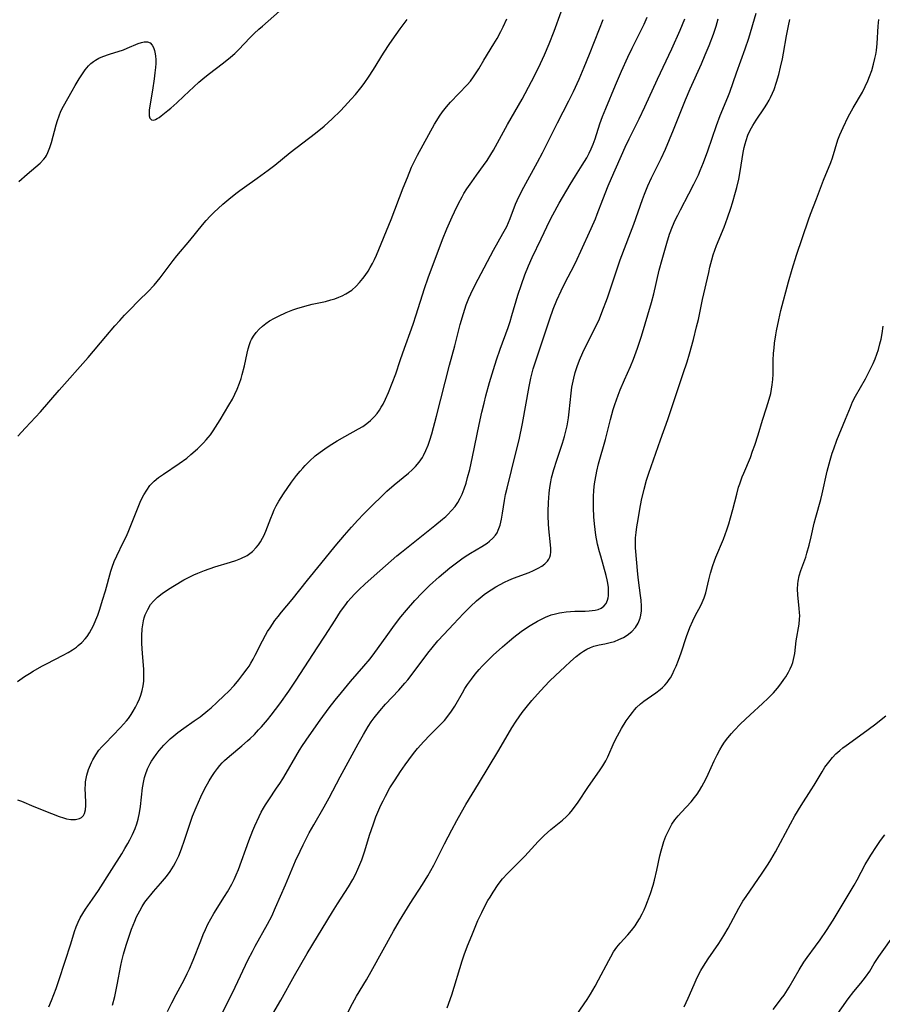
# Model space of a CAD drawing. Units: inches. Extents: x 2071460 to 2076928, y 185337 to 190781.
# Drawn here: x 2072318 to 2072447, y 188705 to 188852 of the extents above; entities that cross this region are included whole.
import ezdxf

# ---------------------------------------------------------------- set-up
doc = ezdxf.new("R2010")
doc.units = ezdxf.units.IN
doc.header["$MEASUREMENT"] = 0
doc.layers.add('c_20_T14S_R19E', color=188, linetype='Continuous')

msp = doc.modelspace()

# ---------------------------------------------------------------- linework, layer by layer
at = {"layer": 'c_20_T14S_R19E'}
for points in [[(2072317.78, 188735.24, 1026), (2072318.34, 188735.02, 1026), (2072320.18, 188734.23, 1026), (2072322.85, 188733.19, 1026), (2072323.99, 188732.76, 1026), (2072324.66, 188732.53, 1026), (2072325.11, 188732.41, 1026), (2072325.76, 188732.3, 1026), (2072326.45, 188732.3, 1026), (2072327.05, 188732.43, 1026), (2072327.35, 188732.59, 1026), (2072327.64, 188732.89, 1026), (2072327.81, 188733.21, 1026), (2072327.95, 188733.76, 1026), (2072328, 188734.38, 1026), (2072328, 188734.89, 1026), (2072327.91, 188737, 1026), (2072327.92, 188737.47, 1026), (2072327.96, 188737.95, 1026), (2072328.03, 188738.45, 1026), (2072328.13, 188738.94, 1026), (2072328.39, 188739.77, 1026), (2072328.83, 188740.81, 1026), (2072329.06, 188741.24, 1026), (2072329.48, 188741.96, 1026), (2072329.96, 188742.65, 1026), (2072330.4, 188743.18, 1026), (2072330.87, 188743.69, 1026), (2072333.19, 188746.07, 1026), (2072333.64, 188746.57, 1026), (2072334.07, 188747.07, 1026), (2072334.36, 188747.43, 1026), (2072334.76, 188748, 1026), (2072335.1, 188748.54, 1026), (2072335.42, 188749.1, 1026), (2072335.74, 188749.72, 1026), (2072336.03, 188750.35, 1026), (2072336.25, 188750.93, 1026), (2072336.44, 188751.61, 1026), (2072336.57, 188752.3, 1026), (2072336.66, 188753.01, 1026), (2072336.68, 188753.4, 1026), (2072336.69, 188754.1, 1026), (2072336.67, 188754.8, 1026), (2072336.49, 188757.16, 1026), (2072336.4, 188758.67, 1026), (2072336.39, 188759.79, 1026), (2072336.44, 188760.85, 1026), (2072336.51, 188761.45, 1026), (2072336.62, 188762.04, 1026), (2072336.74, 188762.5, 1026), (2072336.9, 188762.95, 1026), (2072337.25, 188763.74, 1026), (2072337.69, 188764.47, 1026), (2072338.1, 188764.98, 1026), (2072338.73, 188765.59, 1026), (2072339.43, 188766.14, 1026), (2072340.35, 188766.77, 1026), (2072341.25, 188767.33, 1026), (2072342.69, 188768.18, 1026), (2072343.56, 188768.65, 1026), (2072344.15, 188768.93, 1026), (2072344.74, 188769.19, 1026), (2072345.76, 188769.58, 1026), (2072347.31, 188770.11, 1026), (2072349.67, 188770.82, 1026), (2072350.45, 188771.07, 1026), (2072351.21, 188771.36, 1026), (2072352.17, 188771.85, 1026), (2072352.94, 188772.42, 1026), (2072353.51, 188773.01, 1026), (2072353.83, 188773.42, 1026), (2072354.15, 188773.9, 1026), (2072354.44, 188774.41, 1026), (2072354.63, 188774.79, 1026), (2072354.93, 188775.49, 1026), (2072355.67, 188777.41, 1026), (2072355.92, 188778.04, 1026), (2072356.2, 188778.66, 1026), (2072356.5, 188779.27, 1026), (2072356.9, 188779.97, 1026), (2072357.58, 188781.04, 1026), (2072358.8, 188782.79, 1026), (2072359.56, 188783.81, 1026), (2072360.1, 188784.48, 1026), (2072360.47, 188784.91, 1026), (2072360.85, 188785.32, 1026), (2072361.47, 188785.95, 1026), (2072362.34, 188786.74, 1026), (2072363.08, 188787.32, 1026), (2072363.78, 188787.81, 1026), (2072364.43, 188788.24, 1026), (2072365.62, 188788.98, 1026), (2072366.8, 188789.66, 1026), (2072368.82, 188790.78, 1026), (2072369.47, 188791.17, 1026), (2072370.09, 188791.6, 1026), (2072370.61, 188792.03, 1026), (2072371.22, 188792.64, 1026), (2072371.6, 188793.11, 1026), (2072371.96, 188793.61, 1026), (2072372.24, 188794.05, 1026), (2072372.5, 188794.5, 1026), (2072372.87, 188795.22, 1026), (2072373.34, 188796.25, 1026), (2072373.89, 188797.62, 1026), (2072374.39, 188799.05, 1026), (2072375.05, 188801.05, 1026), (2072375.45, 188802.19, 1026), (2072377.02, 188806.45, 1026), (2072377.48, 188807.85, 1026), (2072378.7, 188811.84, 1026), (2072379.24, 188813.42, 1026), (2072381.41, 188819.16, 1026), (2072382.06, 188820.76, 1026), (2072382.84, 188822.57, 1026), (2072383.19, 188823.32, 1026), (2072383.8, 188824.57, 1026), (2072384.33, 188825.54, 1026), (2072384.62, 188826.02, 1026), (2072385.06, 188826.73, 1026), (2072385.78, 188827.81, 1026), (2072386.49, 188828.8, 1026), (2072387.56, 188830.26, 1026), (2072388.09, 188831.01, 1026), (2072388.64, 188831.87, 1026), (2072389.03, 188832.55, 1026), (2072391.14, 188836.37, 1026), (2072393.31, 188840.18, 1026), (2072394.75, 188842.83, 1026), (2072395.75, 188844.78, 1026), (2072396.1, 188845.5, 1026), (2072396.7, 188846.82, 1026), (2072397.37, 188848.46, 1026), (2072398.11, 188850.38, 1026), (2072400.24, 188856.22, 1026)], [(2072317.96, 188827.86, 1020), (2072319.18, 188828.95, 1020), (2072321.14, 188830.6, 1020), (2072321.69, 188831.17, 1020), (2072321.93, 188831.5, 1020), (2072322.09, 188831.75, 1020), (2072322.31, 188832.16, 1020), (2072322.61, 188832.91, 1020), (2072322.86, 188833.7, 1020), (2072323.53, 188836.33, 1020), (2072323.73, 188837, 1020), (2072323.98, 188837.7, 1020), (2072324.27, 188838.38, 1020), (2072324.63, 188839.1, 1020), (2072325.94, 188841.44, 1020), (2072326.4, 188842.24, 1020), (2072327, 188843.2, 1020), (2072327.91, 188844.55, 1020), (2072328.38, 188845.14, 1020), (2072328.76, 188845.52, 1020), (2072329.15, 188845.83, 1020), (2072329.43, 188846.02, 1020), (2072329.96, 188846.31, 1020), (2072330.53, 188846.56, 1020), (2072331.55, 188846.91, 1020), (2072333.62, 188847.58, 1020), (2072334.18, 188847.79, 1020), (2072335.85, 188848.5, 1020), (2072336.33, 188848.68, 1020), (2072336.73, 188848.78, 1020), (2072337.21, 188848.78, 1020), (2072337.63, 188848.6, 1020), (2072337.94, 188848.24, 1020), (2072338.13, 188847.89, 1020), (2072338.27, 188847.47, 1020), (2072338.34, 188847.19, 1020), (2072338.43, 188846.65, 1020), (2072338.46, 188846.06, 1020), (2072338.46, 188845.5, 1020), (2072338.42, 188844.93, 1020), (2072338.33, 188844.1, 1020), (2072338.21, 188843.2, 1020), (2072337.97, 188841.54, 1020), (2072337.49, 188838.57, 1020), (2072337.45, 188837.97, 1020), (2072337.48, 188837.66, 1020), (2072337.57, 188837.35, 1020), (2072337.81, 188837.09, 1020), (2072338.15, 188837.03, 1020), (2072338.42, 188837.12, 1020), (2072338.68, 188837.26, 1020), (2072338.96, 188837.45, 1020), (2072339.27, 188837.68, 1020), (2072340.29, 188838.47, 1020), (2072340.74, 188838.84, 1020), (2072341.63, 188839.63, 1020), (2072342.69, 188840.6, 1020), (2072344.92, 188842.73, 1020), (2072345.8, 188843.49, 1020), (2072346.49, 188844.03, 1020), (2072348.41, 188845.45, 1020), (2072349.13, 188846, 1020), (2072349.64, 188846.44, 1020), (2072350.28, 188847.02, 1020), (2072350.89, 188847.63, 1020), (2072352.55, 188849.35, 1020), (2072353.21, 188850, 1020), (2072353.88, 188850.63, 1020), (2072354.43, 188851.11, 1020), (2072357.01, 188853.35, 1020)], [(2072355.64, 188702.58, 1036), (2072357.18, 188705.25, 1036), (2072359.22, 188708.91, 1036), (2072361.15, 188712.24, 1036), (2072364.93, 188718.46, 1036), (2072365.68, 188719.66, 1036), (2072367.31, 188722.2, 1036), (2072367.97, 188723.32, 1036), (2072368.35, 188724.03, 1036), (2072368.73, 188724.84, 1036), (2072369.03, 188725.54, 1036), (2072369.31, 188726.26, 1036), (2072369.77, 188727.59, 1036), (2072370.49, 188729.93, 1036), (2072371.05, 188731.63, 1036), (2072371.44, 188732.69, 1036), (2072371.88, 188733.74, 1036), (2072372.18, 188734.42, 1036), (2072372.5, 188735.09, 1036), (2072372.85, 188735.78, 1036), (2072373.54, 188737.01, 1036), (2072374.29, 188738.21, 1036), (2072375.1, 188739.46, 1036), (2072375.79, 188740.47, 1036), (2072376.35, 188741.25, 1036), (2072377.07, 188742.19, 1036), (2072377.66, 188742.91, 1036), (2072378.6, 188743.99, 1036), (2072379.49, 188744.92, 1036), (2072381.13, 188746.55, 1036), (2072381.69, 188747.14, 1036), (2072382.2, 188747.77, 1036), (2072382.74, 188748.5, 1036), (2072383.23, 188749.26, 1036), (2072384.39, 188751.26, 1036), (2072384.77, 188751.89, 1036), (2072385.17, 188752.52, 1036), (2072385.73, 188753.31, 1036), (2072386.3, 188754.04, 1036), (2072386.91, 188754.74, 1036), (2072387.36, 188755.23, 1036), (2072388.31, 188756.19, 1036), (2072389.01, 188756.88, 1036), (2072390.41, 188758.17, 1036), (2072391.43, 188759.06, 1036), (2072392.1, 188759.61, 1036), (2072393.17, 188760.44, 1036), (2072393.84, 188760.91, 1036), (2072394.51, 188761.35, 1036), (2072395.61, 188762, 1036), (2072396.21, 188762.31, 1036), (2072396.82, 188762.59, 1036), (2072397.7, 188762.93, 1036), (2072398.31, 188763.11, 1036), (2072398.94, 188763.25, 1036), (2072399.25, 188763.31, 1036), (2072399.9, 188763.39, 1036), (2072400.55, 188763.44, 1036), (2072401.23, 188763.47, 1036), (2072402.75, 188763.49, 1036), (2072403.35, 188763.52, 1036), (2072403.82, 188763.57, 1036), (2072404.27, 188763.65, 1036), (2072404.73, 188763.76, 1036), (2072405.15, 188763.94, 1036), (2072405.55, 188764.23, 1036), (2072405.89, 188764.64, 1036), (2072406.12, 188765.13, 1036), (2072406.21, 188765.49, 1036), (2072406.25, 188765.8, 1036), (2072406.28, 188766.4, 1036), (2072406.25, 188767.04, 1036), (2072406.16, 188767.7, 1036), (2072406.06, 188768.2, 1036), (2072405.91, 188768.82, 1036), (2072405.1, 188771.72, 1036), (2072404.93, 188772.36, 1036), (2072404.64, 188773.55, 1036), (2072404.38, 188774.89, 1036), (2072404.26, 188775.72, 1036), (2072404.16, 188776.56, 1036), (2072404.06, 188777.64, 1036), (2072404.01, 188778.97, 1036), (2072404, 188779.64, 1036), (2072404.03, 188780.63, 1036), (2072404.09, 188781.6, 1036), (2072404.19, 188782.55, 1036), (2072404.27, 188783.1, 1036), (2072404.53, 188784.47, 1036), (2072404.79, 188785.54, 1036), (2072405.79, 188789.22, 1036), (2072406.54, 188792.19, 1036), (2072406.98, 188793.71, 1036), (2072407.22, 188794.46, 1036), (2072407.71, 188795.84, 1036), (2072408.02, 188796.62, 1036), (2072408.66, 188798.13, 1036), (2072409.54, 188800.11, 1036), (2072410.01, 188801.24, 1036), (2072410.62, 188802.88, 1036), (2072411.21, 188804.68, 1036), (2072412.72, 188809.71, 1036), (2072413.05, 188811, 1036), (2072413.87, 188814.55, 1036), (2072414.28, 188816.14, 1036), (2072414.98, 188818.61, 1036), (2072415.42, 188819.97, 1036), (2072415.84, 188821.09, 1036), (2072416.26, 188822.04, 1036), (2072416.63, 188822.82, 1036), (2072417.03, 188823.58, 1036), (2072418.31, 188825.97, 1036), (2072419.06, 188827.44, 1036), (2072419.73, 188828.86, 1036), (2072420, 188829.49, 1036), (2072420.48, 188830.7, 1036), (2072421.12, 188832.43, 1036), (2072422.44, 188836.23, 1036), (2072423.01, 188837.71, 1036), (2072424.15, 188840.48, 1036), (2072424.43, 188841.21, 1036), (2072425.45, 188844.11, 1036), (2072426.75, 188847.7, 1036), (2072427.29, 188849.32, 1036), (2072428.38, 188853.07, 1036)], [(2072317.77, 188752.97, 1024), (2072318.8, 188753.71, 1024), (2072319.55, 188754.18, 1024), (2072320.12, 188754.53, 1024), (2072321.39, 188755.24, 1024), (2072322.08, 188755.61, 1024), (2072324.62, 188756.92, 1024), (2072325.33, 188757.32, 1024), (2072325.97, 188757.7, 1024), (2072326.57, 188758.11, 1024), (2072326.85, 188758.33, 1024), (2072327.39, 188758.81, 1024), (2072327.88, 188759.33, 1024), (2072328.17, 188759.71, 1024), (2072328.53, 188760.23, 1024), (2072328.84, 188760.78, 1024), (2072329.13, 188761.35, 1024), (2072329.51, 188762.21, 1024), (2072329.77, 188762.89, 1024), (2072330.08, 188763.79, 1024), (2072330.51, 188765.13, 1024), (2072330.92, 188766.56, 1024), (2072331.72, 188769.46, 1024), (2072331.93, 188770.1, 1024), (2072332.23, 188770.92, 1024), (2072332.61, 188771.77, 1024), (2072333.6, 188773.76, 1024), (2072334.02, 188774.64, 1024), (2072334.31, 188775.33, 1024), (2072335.71, 188778.84, 1024), (2072336.25, 188780.07, 1024), (2072336.69, 188780.93, 1024), (2072337.11, 188781.63, 1024), (2072337.58, 188782.29, 1024), (2072337.92, 188782.67, 1024), (2072338.21, 188782.96, 1024), (2072338.88, 188783.51, 1024), (2072339.61, 188784.03, 1024), (2072341.99, 188785.61, 1024), (2072343.1, 188786.42, 1024), (2072343.73, 188786.94, 1024), (2072344.72, 188787.81, 1024), (2072345.63, 188788.69, 1024), (2072346.03, 188789.13, 1024), (2072346.32, 188789.48, 1024), (2072346.64, 188789.9, 1024), (2072347.08, 188790.52, 1024), (2072348.1, 188792.13, 1024), (2072349.42, 188794.33, 1024), (2072349.94, 188795.26, 1024), (2072350.31, 188795.99, 1024), (2072350.65, 188796.74, 1024), (2072351.01, 188797.66, 1024), (2072351.24, 188798.33, 1024), (2072351.42, 188798.94, 1024), (2072351.74, 188800.24, 1024), (2072352.14, 188802.13, 1024), (2072352.3, 188802.8, 1024), (2072352.5, 188803.45, 1024), (2072352.67, 188803.88, 1024), (2072352.82, 188804.19, 1024), (2072353.09, 188804.67, 1024), (2072353.49, 188805.22, 1024), (2072353.95, 188805.73, 1024), (2072354.44, 188806.17, 1024), (2072354.96, 188806.57, 1024), (2072355.52, 188806.95, 1024), (2072356.22, 188807.36, 1024), (2072356.86, 188807.69, 1024), (2072357.97, 188808.2, 1024), (2072359, 188808.61, 1024), (2072359.57, 188808.81, 1024), (2072360.78, 188809.19, 1024), (2072361.89, 188809.46, 1024), (2072363.89, 188809.89, 1024), (2072364.69, 188810.1, 1024), (2072365.3, 188810.29, 1024), (2072365.9, 188810.51, 1024), (2072366.38, 188810.71, 1024), (2072366.95, 188811.01, 1024), (2072367.81, 188811.57, 1024), (2072368.47, 188812.15, 1024), (2072368.99, 188812.7, 1024), (2072369.48, 188813.29, 1024), (2072369.81, 188813.74, 1024), (2072370.25, 188814.4, 1024), (2072370.59, 188814.96, 1024), (2072370.9, 188815.55, 1024), (2072371.22, 188816.18, 1024), (2072371.51, 188816.81, 1024), (2072373.71, 188822.17, 1024), (2072375.51, 188826.88, 1024), (2072376.14, 188828.45, 1024), (2072376.78, 188829.97, 1024), (2072377.31, 188831.08, 1024), (2072377.68, 188831.8, 1024), (2072380.2, 188836.43, 1024), (2072380.54, 188837, 1024), (2072380.95, 188837.65, 1024), (2072381.39, 188838.27, 1024), (2072381.98, 188839.01, 1024), (2072382.59, 188839.72, 1024), (2072385.1, 188842.34, 1024), (2072385.58, 188842.89, 1024), (2072386.05, 188843.5, 1024), (2072386.46, 188844.1, 1024), (2072386.84, 188844.73, 1024), (2072387.61, 188846.03, 1024), (2072389.11, 188848.45, 1024), (2072389.6, 188849.28, 1024), (2072390.16, 188850.31, 1024), (2072390.5, 188851, 1024), (2072391.04, 188852.2, 1024)], [(2072317.82, 188789.69, 1022), (2072318.93, 188790.93, 1022), (2072321.21, 188793.34, 1022), (2072323.99, 188796.59, 1022), (2072328.33, 188801.49, 1022), (2072330.96, 188804.62, 1022), (2072332.35, 188806.24, 1022), (2072333.06, 188807.04, 1022), (2072333.77, 188807.81, 1022), (2072334.46, 188808.52, 1022), (2072335.99, 188810.06, 1022), (2072337.26, 188811.31, 1022), (2072338.22, 188812.32, 1022), (2072338.68, 188812.84, 1022), (2072339.11, 188813.39, 1022), (2072340.62, 188815.43, 1022), (2072341.06, 188816.01, 1022), (2072341.63, 188816.7, 1022), (2072343.56, 188818.99, 1022), (2072345.48, 188821.36, 1022), (2072346.03, 188822, 1022), (2072346.63, 188822.66, 1022), (2072347.2, 188823.23, 1022), (2072347.79, 188823.78, 1022), (2072348.52, 188824.43, 1022), (2072349.41, 188825.18, 1022), (2072350.44, 188826.02, 1022), (2072351.07, 188826.5, 1022), (2072351.74, 188826.99, 1022), (2072353.66, 188828.33, 1022), (2072355.3, 188829.54, 1022), (2072356.28, 188830.3, 1022), (2072358.58, 188832.18, 1022), (2072362.37, 188835.1, 1022), (2072363.66, 188836.13, 1022), (2072364.29, 188836.67, 1022), (2072364.9, 188837.23, 1022), (2072366.14, 188838.44, 1022), (2072366.75, 188839.07, 1022), (2072367.74, 188840.18, 1022), (2072368.35, 188840.89, 1022), (2072369.35, 188842.14, 1022), (2072369.76, 188842.67, 1022), (2072370.32, 188843.46, 1022), (2072371.05, 188844.6, 1022), (2072372.56, 188847.07, 1022), (2072373.5, 188848.49, 1022), (2072374.45, 188849.87, 1022), (2072375.05, 188850.7, 1022), (2072376.09, 188852.11, 1022)], [(2072322.43, 188704.24, 1028), (2072322.84, 188705.2, 1028), (2072323.53, 188707, 1028), (2072323.95, 188708.2, 1028), (2072324.87, 188711.08, 1028), (2072325.73, 188713.67, 1028), (2072326.31, 188715.51, 1028), (2072326.54, 188716.2, 1028), (2072326.83, 188716.91, 1028), (2072327.16, 188717.57, 1028), (2072327.53, 188718.22, 1028), (2072327.96, 188718.87, 1028), (2072329, 188720.35, 1028), (2072329.89, 188721.67, 1028), (2072331.87, 188724.81, 1028), (2072333.38, 188727.16, 1028), (2072333.85, 188727.94, 1028), (2072334.3, 188728.72, 1028), (2072334.57, 188729.23, 1028), (2072334.97, 188730.03, 1028), (2072335.37, 188730.95, 1028), (2072335.62, 188731.64, 1028), (2072335.82, 188732.34, 1028), (2072336.02, 188733.28, 1028), (2072336.17, 188734.25, 1028), (2072336.47, 188737.01, 1028), (2072336.66, 188738.08, 1028), (2072336.77, 188738.56, 1028), (2072336.91, 188739.04, 1028), (2072337.22, 188739.88, 1028), (2072337.61, 188740.69, 1028), (2072337.82, 188741.05, 1028), (2072338.16, 188741.55, 1028), (2072338.52, 188742.05, 1028), (2072338.98, 188742.62, 1028), (2072339.69, 188743.42, 1028), (2072340.24, 188743.98, 1028), (2072340.62, 188744.35, 1028), (2072341.19, 188744.84, 1028), (2072341.78, 188745.31, 1028), (2072342.69, 188745.98, 1028), (2072344.22, 188747.05, 1028), (2072345.09, 188747.69, 1028), (2072346.28, 188748.62, 1028), (2072346.74, 188749, 1028), (2072347.63, 188749.79, 1028), (2072348.73, 188750.84, 1028), (2072349.34, 188751.46, 1028), (2072350.18, 188752.37, 1028), (2072350.92, 188753.23, 1028), (2072351.52, 188753.99, 1028), (2072352.14, 188754.84, 1028), (2072352.43, 188755.27, 1028), (2072352.71, 188755.71, 1028), (2072353.05, 188756.31, 1028), (2072353.37, 188756.9, 1028), (2072354.43, 188759.05, 1028), (2072354.88, 188759.89, 1028), (2072355.22, 188760.46, 1028), (2072355.58, 188761.02, 1028), (2072356.31, 188762.08, 1028), (2072356.78, 188762.71, 1028), (2072357.27, 188763.33, 1028), (2072358.87, 188765.26, 1028), (2072361.19, 188768.13, 1028), (2072363.2, 188770.58, 1028), (2072365.35, 188773.24, 1028), (2072366.72, 188774.87, 1028), (2072367.77, 188776.08, 1028), (2072368.7, 188777.12, 1028), (2072369.56, 188778.03, 1028), (2072371.06, 188779.53, 1028), (2072372.15, 188780.57, 1028), (2072373.09, 188781.44, 1028), (2072374.17, 188782.39, 1028), (2072376.3, 188784.15, 1028), (2072376.86, 188784.65, 1028), (2072377.38, 188785.17, 1028), (2072377.91, 188785.82, 1028), (2072378.39, 188786.51, 1028), (2072378.57, 188786.83, 1028), (2072378.93, 188787.57, 1028), (2072379.24, 188788.33, 1028), (2072379.49, 188789.08, 1028), (2072379.79, 188790.05, 1028), (2072380.49, 188792.68, 1028), (2072382.46, 188800.34, 1028), (2072383.24, 188803.25, 1028), (2072384.06, 188806.43, 1028), (2072384.53, 188808.08, 1028), (2072384.74, 188808.74, 1028), (2072384.96, 188809.39, 1028), (2072385.35, 188810.39, 1028), (2072385.63, 188811.02, 1028), (2072385.94, 188811.68, 1028), (2072386.72, 188813.19, 1028), (2072389.06, 188817.54, 1028), (2072390.45, 188820.03, 1028), (2072391.02, 188821.12, 1028), (2072391.55, 188822.3, 1028), (2072392.36, 188824.45, 1028), (2072392.59, 188825.01, 1028), (2072392.91, 188825.73, 1028), (2072393.57, 188827.01, 1028), (2072395.62, 188830.72, 1028), (2072396.38, 188832.14, 1028), (2072398.64, 188836.65, 1028), (2072400.32, 188839.9, 1028), (2072401.02, 188841.32, 1028), (2072401.87, 188843.19, 1028), (2072402.61, 188844.95, 1028), (2072403.4, 188846.9, 1028), (2072404.9, 188850.72, 1028), (2072405.46, 188852.1, 1028)], [(2072331.99, 188704.46, 1030), (2072332.33, 188705.8, 1030), (2072332.7, 188707.55, 1030), (2072333.23, 188710.43, 1030), (2072333.38, 188711.1, 1030), (2072333.64, 188712.14, 1030), (2072334.04, 188713.45, 1030), (2072334.59, 188715.1, 1030), (2072334.84, 188715.85, 1030), (2072335.31, 188717.05, 1030), (2072335.59, 188717.69, 1030), (2072336.06, 188718.6, 1030), (2072336.44, 188719.26, 1030), (2072336.85, 188719.9, 1030), (2072337.22, 188720.41, 1030), (2072337.7, 188721.02, 1030), (2072338.12, 188721.52, 1030), (2072339.17, 188722.69, 1030), (2072339.75, 188723.38, 1030), (2072340.06, 188723.76, 1030), (2072340.61, 188724.52, 1030), (2072341.11, 188725.31, 1030), (2072341.4, 188725.83, 1030), (2072341.67, 188726.36, 1030), (2072341.9, 188726.85, 1030), (2072342.33, 188727.92, 1030), (2072342.78, 188729.21, 1030), (2072343.7, 188732.05, 1030), (2072343.98, 188732.81, 1030), (2072344.51, 188734.1, 1030), (2072345.23, 188735.7, 1030), (2072345.78, 188736.82, 1030), (2072346.46, 188738.07, 1030), (2072346.87, 188738.74, 1030), (2072347.27, 188739.34, 1030), (2072347.69, 188739.92, 1030), (2072348.05, 188740.36, 1030), (2072348.43, 188740.78, 1030), (2072348.78, 188741.12, 1030), (2072349.51, 188741.79, 1030), (2072351.33, 188743.31, 1030), (2072352.2, 188744.06, 1030), (2072352.58, 188744.4, 1030), (2072353.23, 188745.04, 1030), (2072353.87, 188745.7, 1030), (2072354.3, 188746.18, 1030), (2072355.2, 188747.24, 1030), (2072355.75, 188747.91, 1030), (2072357.02, 188749.59, 1030), (2072358.38, 188751.52, 1030), (2072359.48, 188753.16, 1030), (2072362.62, 188757.98, 1030), (2072363.79, 188759.74, 1030), (2072365.31, 188762.15, 1030), (2072366.15, 188763.44, 1030), (2072366.91, 188764.51, 1030), (2072367.25, 188764.94, 1030), (2072367.67, 188765.44, 1030), (2072368.26, 188766.09, 1030), (2072368.88, 188766.71, 1030), (2072369.83, 188767.59, 1030), (2072372.03, 188769.55, 1030), (2072374.56, 188771.76, 1030), (2072375.24, 188772.33, 1030), (2072376.51, 188773.35, 1030), (2072380.27, 188776.3, 1030), (2072381.41, 188777.25, 1030), (2072381.89, 188777.68, 1030), (2072382.2, 188777.98, 1030), (2072382.76, 188778.57, 1030), (2072383.28, 188779.19, 1030), (2072383.7, 188779.79, 1030), (2072384.07, 188780.43, 1030), (2072384.34, 188781, 1030), (2072384.66, 188781.82, 1030), (2072384.93, 188782.68, 1030), (2072385.16, 188783.49, 1030), (2072385.48, 188784.72, 1030), (2072385.91, 188786.61, 1030), (2072386.91, 188791.47, 1030), (2072387.31, 188793.28, 1030), (2072387.62, 188794.64, 1030), (2072387.9, 188795.72, 1030), (2072388.45, 188797.75, 1030), (2072389.02, 188799.68, 1030), (2072389.49, 188801.14, 1030), (2072390.04, 188802.72, 1030), (2072391.22, 188805.97, 1030), (2072391.52, 188806.86, 1030), (2072391.8, 188807.78, 1030), (2072392.69, 188810.83, 1030), (2072393.22, 188812.43, 1030), (2072393.75, 188813.88, 1030), (2072394.28, 188815.19, 1030), (2072394.83, 188816.44, 1030), (2072396.2, 188819.25, 1030), (2072397.49, 188821.98, 1030), (2072397.92, 188822.83, 1030), (2072398.89, 188824.6, 1030), (2072400.5, 188827.38, 1030), (2072401.3, 188828.67, 1030), (2072402.34, 188830.27, 1030), (2072403, 188831.37, 1030), (2072403.38, 188832.08, 1030), (2072403.69, 188832.74, 1030), (2072403.97, 188833.42, 1030), (2072404.27, 188834.24, 1030), (2072404.99, 188836.49, 1030), (2072405.38, 188837.58, 1030), (2072405.85, 188838.76, 1030), (2072407.31, 188842.26, 1030), (2072408.21, 188844.37, 1030), (2072409.15, 188846.47, 1030), (2072409.8, 188847.82, 1030), (2072411.58, 188851.42, 1030), (2072412.07, 188852.46, 1030)], [(2072340.24, 188703.56, 1032), (2072340.85, 188704.85, 1032), (2072341.5, 188706.08, 1032), (2072342.7, 188708.27, 1032), (2072343.18, 188709.22, 1032), (2072343.51, 188709.93, 1032), (2072344.06, 188711.23, 1032), (2072345.19, 188714.12, 1032), (2072345.58, 188715.07, 1032), (2072345.92, 188715.84, 1032), (2072346.27, 188716.6, 1032), (2072346.71, 188717.42, 1032), (2072347.16, 188718.2, 1032), (2072348.78, 188720.75, 1032), (2072349.2, 188721.45, 1032), (2072349.84, 188722.61, 1032), (2072350.18, 188723.31, 1032), (2072350.49, 188724, 1032), (2072350.83, 188724.81, 1032), (2072352.42, 188729.09, 1032), (2072353.02, 188730.64, 1032), (2072353.31, 188731.34, 1032), (2072353.94, 188732.74, 1032), (2072354.27, 188733.38, 1032), (2072354.61, 188734, 1032), (2072354.89, 188734.48, 1032), (2072355.38, 188735.26, 1032), (2072356.56, 188736.97, 1032), (2072357.03, 188737.66, 1032), (2072357.48, 188738.36, 1032), (2072358, 188739.23, 1032), (2072359.42, 188741.75, 1032), (2072359.97, 188742.65, 1032), (2072360.45, 188743.39, 1032), (2072361.42, 188744.83, 1032), (2072363.08, 188747.16, 1032), (2072364.45, 188749.01, 1032), (2072365.34, 188750.16, 1032), (2072366.26, 188751.32, 1032), (2072367.62, 188752.96, 1032), (2072369.62, 188755.25, 1032), (2072370.55, 188756.36, 1032), (2072371.28, 188757.31, 1032), (2072372.95, 188759.67, 1032), (2072374.21, 188761.39, 1032), (2072375.15, 188762.62, 1032), (2072375.99, 188763.65, 1032), (2072377.27, 188765.11, 1032), (2072378.35, 188766.25, 1032), (2072379.48, 188767.35, 1032), (2072380.9, 188768.63, 1032), (2072382.51, 188769.97, 1032), (2072383.12, 188770.45, 1032), (2072384.28, 188771.31, 1032), (2072384.82, 188771.67, 1032), (2072385.6, 188772.16, 1032), (2072387.31, 188773.18, 1032), (2072387.71, 188773.44, 1032), (2072388.1, 188773.7, 1032), (2072388.46, 188773.98, 1032), (2072388.94, 188774.41, 1032), (2072389.34, 188774.88, 1032), (2072389.57, 188775.24, 1032), (2072389.75, 188775.63, 1032), (2072390.02, 188776.37, 1032), (2072390.14, 188776.81, 1032), (2072390.23, 188777.26, 1032), (2072390.38, 188778.15, 1032), (2072390.67, 188780.06, 1032), (2072390.85, 188780.97, 1032), (2072391.07, 188781.92, 1032), (2072392.41, 188787.19, 1032), (2072392.87, 188789.16, 1032), (2072393.37, 188791.62, 1032), (2072394.36, 188797.15, 1032), (2072394.63, 188798.4, 1032), (2072394.99, 188799.76, 1032), (2072395.41, 188801.14, 1032), (2072397.48, 188807.26, 1032), (2072397.99, 188808.7, 1032), (2072398.52, 188810.07, 1032), (2072399.16, 188811.48, 1032), (2072399.74, 188812.63, 1032), (2072401.16, 188815.35, 1032), (2072401.59, 188816.22, 1032), (2072402.14, 188817.4, 1032), (2072403.69, 188820.79, 1032), (2072404.32, 188822.25, 1032), (2072404.59, 188822.96, 1032), (2072405.39, 188825.12, 1032), (2072406.23, 188827.21, 1032), (2072406.72, 188828.36, 1032), (2072408.78, 188832.99, 1032), (2072409.37, 188834.25, 1032), (2072410.85, 188837.21, 1032), (2072411.72, 188839.04, 1032), (2072413.61, 188843.15, 1032), (2072415.75, 188847.7, 1032), (2072417.02, 188850.52, 1032), (2072417.71, 188852.21, 1032)], [(2072348.4, 188703.22, 1034), (2072350.36, 188707.18, 1034), (2072352.31, 188711.33, 1034), (2072352.93, 188712.54, 1034), (2072353.34, 188713.31, 1034), (2072355.21, 188716.64, 1034), (2072355.82, 188717.83, 1034), (2072356.41, 188719.13, 1034), (2072357.91, 188722.53, 1034), (2072359.4, 188726.09, 1034), (2072360.08, 188727.56, 1034), (2072360.55, 188728.52, 1034), (2072361.46, 188730.28, 1034), (2072362.12, 188731.5, 1034), (2072363.7, 188734.2, 1034), (2072364.45, 188735.53, 1034), (2072366.1, 188738.67, 1034), (2072368.77, 188743.63, 1034), (2072369.55, 188745.03, 1034), (2072370.29, 188746.23, 1034), (2072370.74, 188746.92, 1034), (2072371.18, 188747.51, 1034), (2072372.03, 188748.57, 1034), (2072372.88, 188749.54, 1034), (2072374.88, 188751.68, 1034), (2072375.78, 188752.7, 1034), (2072376.21, 188753.22, 1034), (2072377.02, 188754.26, 1034), (2072379.19, 188757.18, 1034), (2072379.85, 188758.01, 1034), (2072380.72, 188759.05, 1034), (2072381.59, 188760, 1034), (2072383.07, 188761.53, 1034), (2072384.53, 188763.12, 1034), (2072385.6, 188764.21, 1034), (2072386.48, 188765.03, 1034), (2072387.05, 188765.51, 1034), (2072387.63, 188765.97, 1034), (2072388.14, 188766.34, 1034), (2072388.67, 188766.7, 1034), (2072389.39, 188767.15, 1034), (2072390.04, 188767.51, 1034), (2072390.71, 188767.84, 1034), (2072391.36, 188768.13, 1034), (2072392.05, 188768.42, 1034), (2072394.37, 188769.3, 1034), (2072395.01, 188769.57, 1034), (2072395.73, 188769.92, 1034), (2072396.27, 188770.24, 1034), (2072396.74, 188770.58, 1034), (2072397.14, 188770.99, 1034), (2072397.34, 188771.28, 1034), (2072397.49, 188771.6, 1034), (2072397.57, 188771.94, 1034), (2072397.62, 188772.31, 1034), (2072397.62, 188772.86, 1034), (2072397.59, 188773.45, 1034), (2072397.33, 188775.81, 1034), (2072397.26, 188776.58, 1034), (2072397.21, 188777.71, 1034), (2072397.21, 188778.4, 1034), (2072397.27, 188779.79, 1034), (2072397.38, 188781.17, 1034), (2072397.49, 188782.03, 1034), (2072397.63, 188782.88, 1034), (2072397.75, 188783.44, 1034), (2072398.08, 188784.73, 1034), (2072398.51, 188786.1, 1034), (2072399.37, 188788.64, 1034), (2072399.68, 188789.66, 1034), (2072399.88, 188790.45, 1034), (2072400.06, 188791.24, 1034), (2072400.27, 188792.44, 1034), (2072400.37, 188793.32, 1034), (2072400.66, 188796.13, 1034), (2072400.78, 188797.03, 1034), (2072400.95, 188797.92, 1034), (2072401.05, 188798.37, 1034), (2072401.29, 188799.26, 1034), (2072401.57, 188800.14, 1034), (2072401.92, 188801.07, 1034), (2072402.43, 188802.23, 1034), (2072402.73, 188802.86, 1034), (2072404.36, 188806.1, 1034), (2072404.9, 188807.28, 1034), (2072405.28, 188808.22, 1034), (2072406.1, 188810.43, 1034), (2072407.46, 188814.48, 1034), (2072408.03, 188816.11, 1034), (2072409.57, 188820.14, 1034), (2072410.05, 188821.45, 1034), (2072411.35, 188825.14, 1034), (2072411.66, 188825.96, 1034), (2072412.15, 188827.19, 1034), (2072412.68, 188828.37, 1034), (2072414.14, 188831.27, 1034), (2072414.8, 188832.69, 1034), (2072415.99, 188835.58, 1034), (2072417.79, 188840.09, 1034), (2072418.49, 188841.7, 1034), (2072420.18, 188845.44, 1034), (2072420.76, 188846.79, 1034), (2072421.34, 188848.19, 1034), (2072421.98, 188849.9, 1034), (2072422.37, 188851.08, 1034), (2072422.71, 188852.19, 1034)], [(2072367.26, 188703.49, 1038), (2072367.91, 188704.75, 1038), (2072368.53, 188705.82, 1038), (2072370.02, 188708.26, 1038), (2072370.74, 188709.51, 1038), (2072374.08, 188715.55, 1038), (2072374.96, 188717.09, 1038), (2072376.55, 188719.7, 1038), (2072378.42, 188722.54, 1038), (2072379.23, 188723.86, 1038), (2072380.09, 188725.44, 1038), (2072381.72, 188728.66, 1038), (2072382.78, 188730.73, 1038), (2072383.54, 188732.15, 1038), (2072384.24, 188733.41, 1038), (2072384.92, 188734.56, 1038), (2072386.81, 188737.62, 1038), (2072389.85, 188742.69, 1038), (2072391.78, 188746.01, 1038), (2072392.42, 188747.02, 1038), (2072392.87, 188747.67, 1038), (2072393.33, 188748.31, 1038), (2072393.91, 188749.05, 1038), (2072394.8, 188750.13, 1038), (2072396.07, 188751.55, 1038), (2072397.44, 188752.99, 1038), (2072398.33, 188753.88, 1038), (2072399.7, 188755.17, 1038), (2072400.56, 188755.95, 1038), (2072401.42, 188756.69, 1038), (2072402.09, 188757.21, 1038), (2072402.51, 188757.51, 1038), (2072403.03, 188757.81, 1038), (2072403.56, 188758.07, 1038), (2072404.08, 188758.25, 1038), (2072404.89, 188758.44, 1038), (2072405.72, 188758.6, 1038), (2072406.52, 188758.79, 1038), (2072407.14, 188758.97, 1038), (2072407.83, 188759.24, 1038), (2072408.49, 188759.56, 1038), (2072409.04, 188759.9, 1038), (2072409.77, 188760.47, 1038), (2072410.31, 188761.06, 1038), (2072410.73, 188761.71, 1038), (2072411.02, 188762.42, 1038), (2072411.13, 188762.88, 1038), (2072411.21, 188763.56, 1038), (2072411.22, 188764.26, 1038), (2072411.17, 188765.12, 1038), (2072411.08, 188765.84, 1038), (2072410.75, 188768.12, 1038), (2072410.65, 188769.02, 1038), (2072410.33, 188772.97, 1038), (2072410.3, 188774.11, 1038), (2072410.32, 188774.45, 1038), (2072410.39, 188775.29, 1038), (2072410.51, 188776.13, 1038), (2072410.69, 188777.21, 1038), (2072410.96, 188778.76, 1038), (2072411.23, 188780.14, 1038), (2072411.61, 188781.77, 1038), (2072411.97, 188783.09, 1038), (2072412.3, 188784.15, 1038), (2072414.03, 188789.14, 1038), (2072415.13, 188792.19, 1038), (2072415.66, 188793.71, 1038), (2072417.47, 188799.07, 1038), (2072418.03, 188800.83, 1038), (2072418.39, 188802.02, 1038), (2072418.99, 188804.18, 1038), (2072419.46, 188806.05, 1038), (2072419.73, 188807.18, 1038), (2072420.36, 188810.15, 1038), (2072421.27, 188814.19, 1038), (2072421.46, 188814.99, 1038), (2072421.75, 188816.13, 1038), (2072421.96, 188816.85, 1038), (2072422.2, 188817.56, 1038), (2072422.46, 188818.27, 1038), (2072423.58, 188821.01, 1038), (2072424.1, 188822.41, 1038), (2072424.59, 188823.85, 1038), (2072424.85, 188824.65, 1038), (2072425.3, 188826.22, 1038), (2072425.49, 188826.96, 1038), (2072425.78, 188828.21, 1038), (2072425.99, 188829.32, 1038), (2072426.45, 188832.2, 1038), (2072426.6, 188832.93, 1038), (2072426.72, 188833.46, 1038), (2072426.86, 188833.98, 1038), (2072427.14, 188834.77, 1038), (2072427.48, 188835.51, 1038), (2072427.87, 188836.23, 1038), (2072428.39, 188837.04, 1038), (2072429.63, 188838.85, 1038), (2072429.99, 188839.43, 1038), (2072430.33, 188840.02, 1038), (2072430.52, 188840.41, 1038), (2072430.82, 188841.07, 1038), (2072431.05, 188841.64, 1038), (2072431.42, 188842.72, 1038), (2072431.76, 188843.88, 1038), (2072432.04, 188844.95, 1038), (2072432.32, 188846.2, 1038), (2072432.48, 188847.04, 1038), (2072432.93, 188849.65, 1038), (2072433.21, 188851.13, 1038), (2072433.43, 188852.09, 1038)], [(2072382.12, 188704.07, 1040), (2072382.78, 188706.05, 1040), (2072384.34, 188711.13, 1040), (2072384.65, 188712.02, 1040), (2072385.15, 188713.36, 1040), (2072385.78, 188714.93, 1040), (2072386.71, 188717.15, 1040), (2072387.28, 188718.36, 1040), (2072387.6, 188719, 1040), (2072388.21, 188720.14, 1040), (2072388.52, 188720.66, 1040), (2072388.97, 188721.4, 1040), (2072389.74, 188722.54, 1040), (2072390.4, 188723.38, 1040), (2072391.14, 188724.21, 1040), (2072391.53, 188724.6, 1040), (2072392.8, 188725.85, 1040), (2072393.74, 188726.8, 1040), (2072395.73, 188728.98, 1040), (2072396.18, 188729.45, 1040), (2072396.64, 188729.9, 1040), (2072397.14, 188730.36, 1040), (2072397.65, 188730.8, 1040), (2072399.38, 188732.19, 1040), (2072399.96, 188732.72, 1040), (2072400.43, 188733.21, 1040), (2072400.87, 188733.73, 1040), (2072401.29, 188734.28, 1040), (2072401.61, 188734.74, 1040), (2072403.26, 188737.23, 1040), (2072404.91, 188739.56, 1040), (2072405.4, 188740.31, 1040), (2072405.86, 188741.07, 1040), (2072406.17, 188741.69, 1040), (2072407.1, 188743.86, 1040), (2072407.59, 188744.82, 1040), (2072408.22, 188745.92, 1040), (2072408.92, 188747.05, 1040), (2072409.5, 188747.88, 1040), (2072409.84, 188748.33, 1040), (2072410.16, 188748.7, 1040), (2072410.48, 188749.06, 1040), (2072411.08, 188749.62, 1040), (2072411.55, 188750.02, 1040), (2072412.04, 188750.38, 1040), (2072413.34, 188751.27, 1040), (2072414, 188751.74, 1040), (2072414.36, 188752.05, 1040), (2072414.7, 188752.39, 1040), (2072415.05, 188752.8, 1040), (2072415.36, 188753.24, 1040), (2072415.53, 188753.53, 1040), (2072415.84, 188754.08, 1040), (2072416.12, 188754.66, 1040), (2072416.38, 188755.25, 1040), (2072416.76, 188756.17, 1040), (2072417.16, 188757.27, 1040), (2072417.96, 188759.68, 1040), (2072418.46, 188761.06, 1040), (2072418.88, 188762.03, 1040), (2072419.31, 188762.87, 1040), (2072420.04, 188764.25, 1040), (2072420.31, 188764.81, 1040), (2072420.59, 188765.49, 1040), (2072420.82, 188766.22, 1040), (2072421.28, 188768.18, 1040), (2072421.53, 188769.16, 1040), (2072421.88, 188770.31, 1040), (2072422.13, 188771.03, 1040), (2072422.35, 188771.59, 1040), (2072423.47, 188774.27, 1040), (2072423.98, 188775.67, 1040), (2072424.28, 188776.57, 1040), (2072424.54, 188777.46, 1040), (2072424.89, 188778.74, 1040), (2072425.46, 188781.02, 1040), (2072425.75, 188782.07, 1040), (2072425.91, 188782.56, 1040), (2072426.29, 188783.61, 1040), (2072426.52, 188784.18, 1040), (2072427.51, 188786.53, 1040), (2072427.85, 188787.43, 1040), (2072428.17, 188788.34, 1040), (2072428.68, 188789.89, 1040), (2072429.35, 188792.08, 1040), (2072429.94, 188793.92, 1040), (2072430.33, 188795.22, 1040), (2072430.55, 188796.1, 1040), (2072430.69, 188796.75, 1040), (2072430.79, 188797.4, 1040), (2072430.88, 188798.18, 1040), (2072430.93, 188799.01, 1040), (2072430.94, 188801.02, 1040), (2072430.99, 188802.11, 1040), (2072431.05, 188802.87, 1040), (2072431.14, 188803.62, 1040), (2072431.32, 188804.9, 1040), (2072431.42, 188805.49, 1040), (2072431.75, 188807.13, 1040), (2072432.09, 188808.53, 1040), (2072433.21, 188812.83, 1040), (2072433.75, 188814.69, 1040), (2072434.43, 188816.79, 1040), (2072436.21, 188822.12, 1040), (2072436.51, 188822.96, 1040), (2072437.4, 188825.23, 1040), (2072438.48, 188828.06, 1040), (2072439.55, 188830.68, 1040), (2072439.81, 188831.38, 1040), (2072440.63, 188834.09, 1040), (2072440.91, 188834.83, 1040), (2072441.39, 188835.93, 1040), (2072442.18, 188837.53, 1040), (2072442.91, 188838.87, 1040), (2072444.28, 188841.23, 1040), (2072444.71, 188842.06, 1040), (2072445.11, 188842.9, 1040), (2072445.37, 188843.55, 1040), (2072445.7, 188844.46, 1040), (2072445.97, 188845.39, 1040), (2072446.17, 188846.24, 1040), (2072446.29, 188846.84, 1040), (2072446.38, 188847.44, 1040), (2072446.5, 188848.53, 1040), (2072446.66, 188851.12, 1040), (2072446.75, 188852.1, 1040)], [(2072401.52, 188703.11, 1042), (2072403.08, 188705.33, 1042), (2072403.59, 188706.13, 1042), (2072404.27, 188707.32, 1042), (2072404.79, 188708.27, 1042), (2072406.29, 188711.15, 1042), (2072406.59, 188711.72, 1042), (2072407.02, 188712.47, 1042), (2072407.5, 188713.18, 1042), (2072407.99, 188713.77, 1042), (2072409.17, 188715.04, 1042), (2072409.72, 188715.69, 1042), (2072410.24, 188716.37, 1042), (2072410.58, 188716.88, 1042), (2072410.91, 188717.41, 1042), (2072411.31, 188718.14, 1042), (2072411.6, 188718.75, 1042), (2072411.87, 188719.37, 1042), (2072412.12, 188720.01, 1042), (2072412.55, 188721.19, 1042), (2072412.95, 188722.47, 1042), (2072413.15, 188723.22, 1042), (2072413.49, 188724.68, 1042), (2072413.97, 188726.86, 1042), (2072414.15, 188727.62, 1042), (2072414.34, 188728.32, 1042), (2072414.56, 188729, 1042), (2072414.86, 188729.78, 1042), (2072415.13, 188730.4, 1042), (2072415.43, 188731, 1042), (2072415.76, 188731.58, 1042), (2072416.2, 188732.22, 1042), (2072416.68, 188732.82, 1042), (2072417.19, 188733.39, 1042), (2072418.62, 188734.93, 1042), (2072419.15, 188735.58, 1042), (2072419.52, 188736.09, 1042), (2072419.88, 188736.62, 1042), (2072420.26, 188737.25, 1042), (2072420.85, 188738.34, 1042), (2072421.19, 188739.08, 1042), (2072422.09, 188741.1, 1042), (2072422.53, 188741.99, 1042), (2072422.94, 188742.74, 1042), (2072423.28, 188743.33, 1042), (2072423.66, 188743.89, 1042), (2072424.13, 188744.53, 1042), (2072424.67, 188745.18, 1042), (2072425.1, 188745.64, 1042), (2072426.05, 188746.61, 1042), (2072427.47, 188747.97, 1042), (2072429.34, 188749.66, 1042), (2072430.18, 188750.45, 1042), (2072430.97, 188751.25, 1042), (2072431.59, 188751.97, 1042), (2072432.08, 188752.59, 1042), (2072432.53, 188753.24, 1042), (2072432.8, 188753.66, 1042), (2072433.2, 188754.34, 1042), (2072433.47, 188754.87, 1042), (2072433.71, 188755.39, 1042), (2072433.87, 188755.82, 1042), (2072433.99, 188756.25, 1042), (2072434.09, 188756.7, 1042), (2072434.16, 188757.16, 1042), (2072434.37, 188759.06, 1042), (2072434.81, 188761.54, 1042), (2072434.88, 188762.27, 1042), (2072434.9, 188762.77, 1042), (2072434.88, 188763.27, 1042), (2072434.83, 188763.89, 1042), (2072434.61, 188765.93, 1042), (2072434.57, 188766.77, 1042), (2072434.61, 188767.61, 1042), (2072434.66, 188767.98, 1042), (2072434.83, 188768.78, 1042), (2072435.08, 188769.58, 1042), (2072435.8, 188771.6, 1042), (2072435.98, 188772.19, 1042), (2072436.31, 188773.37, 1042), (2072436.62, 188774.62, 1042), (2072437.08, 188776.68, 1042), (2072437.31, 188777.59, 1042), (2072438.04, 188780.22, 1042), (2072438.25, 188781.06, 1042), (2072439.02, 188784.47, 1042), (2072439.45, 188786.11, 1042), (2072439.77, 188787.17, 1042), (2072439.99, 188787.81, 1042), (2072440.47, 188789.1, 1042), (2072441.78, 188792.25, 1042), (2072442.48, 188794.05, 1042), (2072442.8, 188794.82, 1042), (2072443.23, 188795.67, 1042), (2072444.73, 188798.29, 1042), (2072445.31, 188799.37, 1042), (2072445.89, 188800.59, 1042), (2072446.18, 188801.28, 1042), (2072446.45, 188801.97, 1042), (2072446.68, 188802.68, 1042), (2072446.92, 188803.54, 1042), (2072447.08, 188804.23, 1042), (2072447.23, 188805.06, 1042), (2072447.38, 188806.18, 1042)], [(2072417.6, 188704.24, 1044), (2072418.2, 188705.51, 1044), (2072419.08, 188707.56, 1044), (2072419.56, 188708.62, 1044), (2072420.09, 188709.66, 1044), (2072420.49, 188710.33, 1044), (2072421.2, 188711.43, 1044), (2072422.8, 188713.73, 1044), (2072423.56, 188714.92, 1044), (2072424.2, 188716.03, 1044), (2072425.76, 188718.99, 1044), (2072426.38, 188720.04, 1044), (2072426.87, 188720.78, 1044), (2072429.3, 188724.25, 1044), (2072430.19, 188725.6, 1044), (2072430.59, 188726.27, 1044), (2072431.27, 188727.47, 1044), (2072433.52, 188731.65, 1044), (2072434.19, 188732.85, 1044), (2072435.13, 188734.41, 1044), (2072436.63, 188736.72, 1044), (2072437.06, 188737.42, 1044), (2072438.25, 188739.44, 1044), (2072438.68, 188740.11, 1044), (2072439.25, 188740.9, 1044), (2072439.8, 188741.57, 1044), (2072440.33, 188742.12, 1044), (2072440.9, 188742.64, 1044), (2072441.36, 188743.02, 1044), (2072441.84, 188743.38, 1044), (2072444.41, 188745.22, 1044), (2072446.08, 188746.49, 1044), (2072447.82, 188747.8, 1044)], [(2072430.92, 188703.82, 1046), (2072431.74, 188704.86, 1046), (2072432.14, 188705.41, 1046), (2072432.55, 188706, 1046), (2072433.3, 188707.18, 1046), (2072434.82, 188709.77, 1046), (2072435.53, 188710.92, 1046), (2072436.02, 188711.62, 1046), (2072437.27, 188713.3, 1046), (2072437.98, 188714.29, 1046), (2072438.93, 188715.68, 1046), (2072439.91, 188717.22, 1046), (2072443.04, 188722.44, 1046), (2072443.51, 188723.27, 1046), (2072444.71, 188725.53, 1046), (2072445.24, 188726.45, 1046), (2072445.56, 188726.97, 1046), (2072446.39, 188728.25, 1046), (2072447.01, 188729.13, 1046), (2072447.63, 188729.97, 1046)], [(2072439.66, 188701.9, 1048), (2072442.17, 188705.43, 1048), (2072443.02, 188706.52, 1048), (2072444.06, 188707.77, 1048), (2072444.77, 188708.68, 1048), (2072445.39, 188709.6, 1048), (2072446.07, 188710.7, 1048), (2072446.77, 188711.78, 1048), (2072447.23, 188712.45, 1048), (2072448.85, 188714.73, 1048)]]:
    msp.add_polyline3d(points, dxfattribs=at)

doc.saveas('drawing.dxf')
